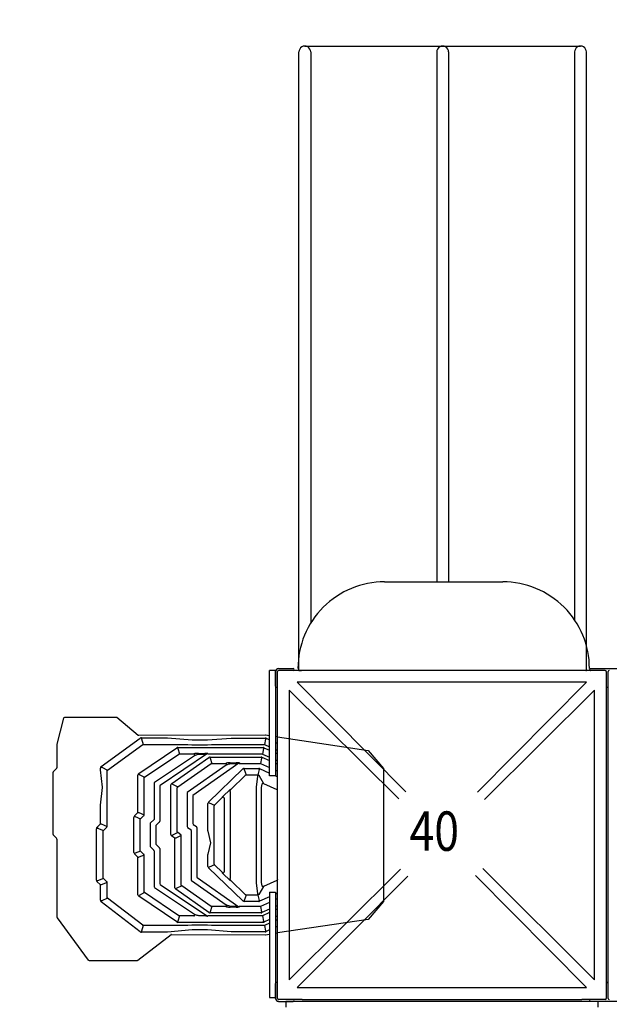
# Model space of a CAD drawing. Units: inches. Extents: x 0 to 910, y 0 to 607.
# Drawn here: x 311 to 386, y 331 to 456 of the extents above; entities that cross this region are included whole.
import ezdxf

# ---------------------------------------------------------------- set-up
doc = ezdxf.new("R2010")
doc.units = ezdxf.units.IN
doc.header["$LTSCALE"] = 15
doc.header["$MEASUREMENT"] = 0
doc.linetypes.add('DASHED', pattern=[0.75, 0.5, -0.25])
doc.layers.get('0').update_dxf_attribs({"linetype": 'CONTINUOUS'})
doc.layers.get('DEFPOINTS').update_dxf_attribs({"linetype": 'CONTINUOUS'})
for name, color, linetype in [('PHASE-1', 7, 'CONTINUOUS'), ('SAFETY-ZONE', 1, 'DASHED'), ('TEXT-LSI', 7, 'CONTINUOUS')]:
    doc.layers.add(name, color=color, linetype=linetype)
doc.styles.add('ROMANS', font='romans.shx', dxfattribs={"width": 0.83, "height": 8})
doc.dimstyles.new('ROMANS', dxfattribs={"dimtxt": 8, "dimasz": 6, "dimexe": 6, "dimexo": 6, "dimgap": 2, "dimtad": 0, "dimtih": 1, "dimtoh": 1, "dimdec": 4, "dimrnd": 0.25, "dimzin": 0, "dimdsep": 46, "dimlunit": 4, "dimtxsty": 'ROMANS', "dimcen": 0, "dimadec": 0, "dimazin": 0, "dimtfac": 1, "dimtdec": 4, "dimtix": 1, "dimtofl": 0, "dimtmove": 2, "dimatfit": 3, "dimfxl": 1, "dimfrac": 2, "dimtolj": 1, "dimtzin": 0, "dimarcsym": 0})

# ---------------------------------------------------------------- blocks, each defined once
blk = doc.blocks.new('182328-40-TEXT')
at = {"style": 'ROMANS', "width": 0.83}
blk.add_text('40', height=5, dxfattribs=at).set_placement((-4.17, -2.38))
blk = doc.blocks.new('182328-')
for p, q in [((-80.74, 41.55), (-80.74, 120.06)), ((-79.99, 120.81), (-44.99, 120.81)), ((-79.24, 120.06), (-79.24, 47.56)), ((-63.24, 120.81), (-63.24, 120.8)), ((-63.24, 120.06), (-63.24, 52.8)), ((-61.74, 120.81), (-61.74, 120.8)), ((-61.74, 120.06), (-61.74, 52.8)), ((-45.74, 120.06), (-45.74, 47.95)), ((-44.24, 41.55), (-44.24, 120.06)), ((-83.71, 41.54), (-84.46, 41.54)), ((-84.46, 28.16), (-84.46, 41.54)), ((-83.71, 39.54), (-83.71, 41.54)), ((-83.71, 41.41), (-83.71, 28.16)), ((-83.46, -0.08), (-83.46, 41.41)), ((-41.84, 41.54), (-83.33, 41.54)), ((-80.74, 41.55), (-80.4, 41.55)), ((-50.14, 41.54), (-75.03, 41.54)), ((-50.14, 41.54), (-75.03, 41.54)), ((-44.32, 41.55), (-44.24, 41.55)), ((-41.71, -0.08), (-41.71, 41.41)), ((-41.46, -0.08), (-41.46, 41.41)), ((-80.96, 40.04), (-67.17, 26.15)), ((-44.21, 40.04), (-80.96, 40.04)), ((-58.07, 26.09), (-44.21, 40.04)), ((-81.96, 39.04), (-81.96, 2.29)), ((-68.06, 25.23), (-81.96, 39.04)), ((-43.21, 39.04), (-57.19, 25.16)), ((-43.21, 2.29), (-43.21, 39.04)), ((-110.61, 35.48), (-111.46, 32.17)), ((-103.94, 35.59), (-110.49, 35.58)), ((-101.15, 33.31), (-103.86, 35.57)), ((-105.84, 29.36), (-100.88, 32.96)), ((-101.14, 33.3), (-101.15, 33.31)), ((-101.15, 33.31), (-101.15, 33.31)), ((-101.1, 33.28), (-101.14, 33.3)), ((-101.14, 33.3), (-101.14, 33.3)), ((-101.07, 33.28), (-101.1, 33.28)), ((-85, 33.33), (-101.07, 33.28)), ((-100.73, 33.01), (-97.43, 33)), ((-100.73, 33.01), (-100.73, 32.98)), ((-100.73, 32.98), (-100.73, 32.96)), ((-100.73, 32.96), (-100.73, 32.94)), ((-100.73, 32.94), (-100.73, 32.92)), ((-100.73, 32.92), (-100.73, 32.91)), ((-100.73, 32.91), (-100.73, 32.89)), ((-100.73, 32.89), (-100.73, 32.88)), ((-100.73, 32.89), (-100.73, 32.89)), ((-100.73, 32.88), (-100.5, 32.15)), ((-97.41, 32.99), (-94.3, 32.73)), ((-94.3, 32.73), (-92.35, 32.73)), ((-92.35, 32.73), (-89.33, 32.97)), ((-89.3, 32.97), (-85.01, 32.96)), ((-84.96, 32.82), (-85.11, 32.14)), ((-84.46, 33.25), (-84.98, 33.33)), ((-84.95, 32.84), (-84.96, 32.83)), ((-84.96, 32.83), (-84.96, 32.82)), ((-84.96, 32.83), (-84.96, 32.83)), ((-84.94, 32.87), (-84.95, 32.86)), ((-84.95, 32.86), (-84.95, 32.84)), ((-84.93, 32.89), (-84.94, 32.87)), ((-84.92, 32.91), (-84.93, 32.89)), ((-84.91, 32.94), (-84.92, 32.91)), ((-84.91, 32.94), (-84.46, 32.73)), ((-83.46, 33.11), (-83.71, 33.15)), ((-83.46, 33.11), (-71.93, 31.38)), ((-111.46, 32.14), (-111.46, 29.18)), ((-105.02, 28.88), (-100.57, 32.13)), ((-101.07, 28.45), (-96.24, 31.71)), ((-100.57, 32.13), (-100.56, 32.13)), ((-100.56, 32.13), (-100.55, 32.14)), ((-100.55, 32.14), (-100.54, 32.14)), ((-100.54, 32.14), (-100.53, 32.15)), ((-100.53, 32.15), (-100.52, 32.15)), ((-100.53, 32.15), (-100.53, 32.15)), ((-100.52, 32.15), (-100.51, 32.15)), ((-100.51, 32.15), (-100.5, 32.15)), ((-100.5, 32.15), (-94.84, 32.15)), ((-96.1, 31.76), (-85.27, 31.76)), ((-96.1, 31.76), (-96.1, 31.63)), ((-96.1, 31.63), (-95.89, 30.95)), ((-94.84, 32.15), (-94.83, 32.15)), ((-94.84, 32.15), (-94.84, 32.15)), ((-94.84, 32.15), (-94.84, 32.15)), ((-94.84, 32.15), (-94.84, 32.15)), ((-94.84, 32.15), (-94.84, 32.15)), ((-94.84, 32.15), (-94.84, 32.15)), ((-94.84, 32.15), (-94.84, 32.15)), ((-94.84, 32.15), (-94.84, 32.15)), ((-94.83, 32.15), (-94.33, 32.11)), ((-94.33, 32.11), (-94.32, 32.11)), ((-94.33, 32.11), (-94.33, 32.11)), ((-94.33, 32.11), (-94.33, 32.11)), ((-94.33, 32.11), (-94.33, 32.11)), ((-94.33, 32.11), (-94.33, 32.11)), ((-94.32, 32.11), (-92.34, 32.11)), ((-94.32, 32.11), (-94.32, 32.11)), ((-94.32, 32.11), (-94.32, 32.11)), ((-94.32, 32.11), (-94.32, 32.11)), ((-92.34, 32.11), (-92.33, 32.11)), ((-92.34, 32.11), (-92.34, 32.11)), ((-92.33, 32.11), (-91.82, 32.15)), ((-92.33, 32.11), (-92.33, 32.11)), ((-92.33, 32.11), (-92.33, 32.11)), ((-92.33, 32.11), (-92.33, 32.11)), ((-92.33, 32.11), (-92.33, 32.11)), ((-92.33, 32.11), (-92.33, 32.11)), ((-92.33, 32.11), (-92.33, 32.11)), ((-91.82, 32.15), (-91.81, 32.15)), ((-91.82, 32.15), (-91.82, 32.15)), ((-91.82, 32.15), (-91.82, 32.15)), ((-91.82, 32.15), (-91.82, 32.15)), ((-91.82, 32.15), (-91.82, 32.15)), ((-91.82, 32.15), (-91.82, 32.15)), ((-91.82, 32.15), (-91.82, 32.15)), ((-91.81, 32.15), (-85.16, 32.15)), ((-91.81, 32.15), (-91.81, 32.15)), ((-85.22, 31.62), (-85.37, 30.94)), ((-85.17, 31.73), (-85.22, 31.62)), ((-85.17, 31.73), (-84.46, 31.41)), ((-85.16, 32.15), (-85.15, 32.15)), ((-85.16, 32.15), (-85.16, 32.15)), ((-85.15, 32.15), (-85.14, 32.15)), ((-85.14, 32.15), (-85.13, 32.15)), ((-85.14, 32.15), (-85.14, 32.15)), ((-85.13, 32.15), (-85.12, 32.15)), ((-85.12, 32.15), (-85.12, 32.14)), ((-85.12, 32.14), (-85.11, 32.14)), ((-85.11, 32.14), (-84.46, 31.85)), ((-83.71, 32.39), (-83.46, 32.28)), ((-83.71, 31.51), (-83.46, 31.4)), ((-71.93, 31.38), (-70.01, 29.1)), ((-100.32, 27.99), (-95.96, 30.93)), ((-94, 30.72), (-99.05, 27.32)), ((-92.32, 31), (-98.34, 26.94)), ((-96.87, 27.21), (-92.16, 30.51)), ((-95.96, 30.93), (-95.95, 30.94)), ((-95.95, 30.94), (-95.94, 30.94)), ((-95.94, 30.94), (-95.93, 30.94)), ((-95.93, 30.95), (-95.92, 30.95)), ((-95.93, 30.94), (-95.93, 30.95)), ((-95.92, 30.95), (-95.91, 30.95)), ((-95.91, 30.95), (-95.9, 30.95)), ((-95.9, 30.95), (-95.89, 30.95)), ((-95.89, 30.95), (-94.07, 30.95)), ((-94.07, 30.95), (-93.96, 31)), ((-94.03, 30.95), (-94.07, 30.95)), ((-94, 30.93), (-94.03, 30.95)), ((-93.97, 30.9), (-94, 30.93)), ((-93.89, 30.77), (-94, 30.72)), ((-94, 30.72), (-93.97, 30.75)), ((-93.96, 30.86), (-93.97, 30.9)), ((-93.97, 30.75), (-93.96, 30.79)), ((-93.95, 30.82), (-93.96, 30.86)), ((-93.96, 30.79), (-93.95, 30.82)), ((-93.48, 31.02), (-92.7, 31.02)), ((-92.7, 30.89), (-93.48, 30.89)), ((-92.32, 31), (-92.31, 30.95)), ((-92.31, 30.95), (-85.42, 30.95)), ((-92.02, 30.56), (-85.53, 30.56)), ((-92.02, 30.56), (-92.02, 30.43)), ((-92.02, 30.43), (-91.8, 29.75)), ((-85.48, 30.42), (-85.63, 29.74)), ((-85.43, 30.53), (-85.48, 30.42)), ((-85.43, 30.53), (-84.46, 30.1)), ((-85.42, 30.95), (-85.41, 30.95)), ((-85.41, 30.95), (-85.4, 30.95)), ((-85.41, 30.95), (-85.41, 30.95)), ((-85.4, 30.95), (-85.39, 30.95)), ((-85.39, 30.95), (-85.38, 30.95)), ((-85.39, 30.95), (-85.39, 30.95)), ((-85.38, 30.95), (-85.37, 30.94)), ((-85.37, 30.94), (-84.46, 30.53)), ((-85.37, 30.94), (-85.37, 30.94)), ((-83.71, 31.08), (-83.46, 30.96)), ((-83.71, 30.19), (-83.46, 30.08)), ((-111.5, 29.09), (-111.92, 28.66)), ((-111.5, 29.09), (-111.5, 29.09)), ((-105.94, 28.95), (-105.94, 29.16)), ((-105.66, 26.71), (-105.94, 28.95)), ((-105.84, 29.36), (-105.82, 29.34)), ((-105.82, 29.34), (-105.81, 29.32)), ((-105.81, 29.32), (-105.8, 29.31)), ((-105.8, 29.31), (-105.79, 29.29)), ((-105.79, 29.29), (-105.78, 29.28)), ((-105.78, 29.28), (-105.77, 29.27)), ((-105.77, 29.27), (-105.77, 29.26)), ((-105.77, 29.26), (-105.02, 28.88)), ((-105.77, 29.26), (-105.77, 29.26)), ((-105.08, 28.78), (-105.07, 28.8)), ((-105.08, 21.75), (-105.08, 28.78)), ((-105.07, 28.82), (-105.06, 28.84)), ((-105.07, 28.81), (-105.07, 28.82)), ((-105.07, 28.8), (-105.07, 28.81)), ((-105.06, 28.84), (-105.05, 28.85)), ((-105.05, 28.86), (-105.04, 28.87)), ((-105.05, 28.85), (-105.05, 28.86)), ((-105.04, 28.87), (-105.02, 28.88)), ((-96.12, 26.76), (-91.88, 29.73)), ((-89.96, 29.53), (-94.91, 26.06)), ((-88.36, 29.77), (-94.2, 25.69)), ((-92.2, 24.83), (-87.87, 29.04)), ((-91.88, 29.73), (-91.87, 29.73)), ((-91.87, 29.73), (-91.86, 29.74)), ((-91.86, 29.74), (-91.85, 29.74)), ((-91.85, 29.74), (-91.84, 29.75)), ((-91.84, 29.75), (-91.83, 29.75)), ((-91.83, 29.75), (-91.82, 29.75)), ((-91.82, 29.75), (-91.81, 29.75)), ((-91.81, 29.75), (-91.8, 29.75)), ((-91.8, 29.75), (-90.03, 29.75)), ((-90.03, 29.75), (-89.92, 29.8)), ((-89.99, 29.75), (-90.03, 29.75)), ((-89.96, 29.73), (-89.99, 29.75)), ((-89.93, 29.7), (-89.96, 29.73)), ((-89.85, 29.57), (-89.96, 29.53)), ((-89.96, 29.53), (-89.93, 29.55)), ((-89.92, 29.66), (-89.93, 29.7)), ((-89.93, 29.55), (-89.92, 29.59)), ((-89.91, 29.63), (-89.92, 29.66)), ((-89.92, 29.59), (-89.91, 29.63)), ((-89.46, 29.82), (-88.7, 29.82)), ((-88.7, 29.69), (-89.46, 29.69)), ((-88.36, 29.78), (-88.35, 29.78)), ((-88.36, 29.77), (-88.36, 29.78)), ((-88.35, 29.78), (-88.34, 29.79)), ((-88.34, 29.79), (-88.33, 29.79)), ((-88.33, 29.79), (-88.32, 29.79)), ((-88.32, 29.79), (-88.31, 29.8)), ((-88.29, 29.8), (-88.31, 29.75)), ((-88.31, 29.8), (-88.3, 29.8)), ((-88.31, 29.75), (-85.68, 29.75)), ((-88.3, 29.8), (-88.29, 29.8)), ((-87.69, 29.11), (-85.84, 29.11)), ((-87.69, 28.98), (-87.69, 29.11)), ((-87.69, 28.98), (-87.42, 28.3)), ((-85.79, 28.97), (-85.94, 28.29)), ((-85.79, 28.97), (-85.74, 29.08)), ((-85.74, 29.08), (-84.46, 28.51)), ((-85.68, 29.75), (-85.67, 29.75)), ((-85.67, 29.75), (-85.66, 29.75)), ((-85.66, 29.75), (-85.65, 29.75)), ((-85.66, 29.75), (-85.66, 29.75)), ((-85.65, 29.75), (-85.64, 29.75)), ((-85.64, 29.75), (-85.63, 29.74)), ((-85.64, 29.75), (-85.64, 29.75)), ((-85.63, 29.74), (-84.46, 29.22)), ((-85.63, 29.74), (-85.63, 29.74)), ((-83.71, 29.76), (-83.46, 29.65)), ((-83.71, 28.88), (-83.46, 28.77)), ((-70.01, 29.1), (-70.01, 12.23)), ((-111.96, 28.58), (-111.96, 20.75)), ((-101.18, 23.5), (-101.18, 28.25)), ((-101.07, 28.45), (-101, 28.35)), ((-101, 28.35), (-100.32, 27.99)), ((-100.38, 27.89), (-100.37, 27.9)), ((-100.38, 23.22), (-100.38, 27.89)), ((-100.37, 27.93), (-100.36, 27.94)), ((-100.37, 27.92), (-100.37, 27.93)), ((-100.37, 27.9), (-100.37, 27.92)), ((-100.36, 27.94), (-100.35, 27.96)), ((-100.35, 27.96), (-100.34, 27.97)), ((-100.34, 27.97), (-100.33, 27.98)), ((-100.33, 27.98), (-100.32, 27.99)), ((-89.43, 26.4), (-87.51, 28.27)), ((-87.51, 28.27), (-87.5, 28.28)), ((-87.5, 28.28), (-87.49, 28.28)), ((-87.49, 28.28), (-87.48, 28.29)), ((-87.48, 28.29), (-87.47, 28.29)), ((-87.47, 28.29), (-87.45, 28.3)), ((-87.45, 28.3), (-87.44, 28.3)), ((-87.44, 28.3), (-87.43, 28.3)), ((-87.43, 28.3), (-87.42, 28.3)), ((-87.42, 28.3), (-85.99, 28.3)), ((-85.99, 28.13), (-86.16, 26.75)), ((-85.99, 28.3), (-85.98, 28.3)), ((-85.98, 28.3), (-85.97, 28.3)), ((-85.98, 28.3), (-85.98, 28.3)), ((-85.97, 28.3), (-85.96, 28.3)), ((-85.96, 28.3), (-85.95, 28.3)), ((-85.96, 28.3), (-85.96, 28.3)), ((-85.95, 28.3), (-85.94, 28.29)), ((-85.94, 28.29), (-85.82, 28.24)), ((-85.94, 28.29), (-85.94, 28.29)), ((-85.82, 28.24), (-85.25, 27.21)), ((-83.71, 28.16), (-84.46, 28.16)), ((-83.71, 28.17), (-83.46, 28.06)), ((-105.94, 24.44), (-105.66, 26.68)), ((-99.11, 27.21), (-99.11, 22.64)), ((-98.4, 26.83), (-98.4, 22.4)), ((-96.98, 20.72), (-96.98, 27.01)), ((-96.8, 27.11), (-96.87, 27.21)), ((-96.8, 27.11), (-96.12, 26.76)), ((-96.18, 26.65), (-96.17, 26.67)), ((-96.18, 21.07), (-96.18, 26.65)), ((-96.17, 26.7), (-96.16, 26.71)), ((-96.17, 26.68), (-96.17, 26.7)), ((-96.17, 26.67), (-96.17, 26.68)), ((-96.16, 26.71), (-96.15, 26.72)), ((-96.15, 26.72), (-96.14, 26.74)), ((-96.14, 26.74), (-96.13, 26.75)), ((-96.13, 26.75), (-96.12, 26.76)), ((-90.43, 25.51), (-89.43, 26.49)), ((-89.47, 26.3), (-89.47, 26.38)), ((-89.47, 26.19), (-89.47, 26.3)), ((-89.43, 26.49), (-89.43, 26.4)), ((-86.17, 26.73), (-86.17, 14.6)), ((-85.48, 26.7), (-85.48, 26.69)), ((-85.48, 26.7), (-85.48, 26.7)), ((-85.48, 26.7), (-85.48, 26.7)), ((-85.48, 26.7), (-85.48, 26.7)), ((-85.47, 26.7), (-85.48, 26.7)), ((-85.48, 14.64), (-85.48, 26.69)), ((-85.48, 26.69), (-85.48, 26.69)), ((-85.48, 26.69), (-85.48, 26.69)), ((-85.48, 26.69), (-85.48, 26.69)), ((-85.47, 26.7), (-85.42, 27.12)), ((-85.42, 27.12), (-85.41, 27.14)), ((-85.41, 27.14), (-85.4, 27.17)), ((-85.4, 27.17), (-85.38, 27.19)), ((-85.38, 27.19), (-85.36, 27.21)), ((-85.36, 27.21), (-85.33, 27.22)), ((-85.33, 27.22), (-85.3, 27.22)), ((-85.3, 27.22), (-85.27, 27.22)), ((-85.27, 27.22), (-85.25, 27.21)), ((-85.25, 27.21), (-83.53, 26.44)), ((-83.52, 26.43), (-83.53, 26.44)), ((-83.5, 26.42), (-83.52, 26.43)), ((-83.49, 26.41), (-83.5, 26.42)), ((-83.48, 26.4), (-83.49, 26.41)), ((-83.47, 26.38), (-83.48, 26.4)), ((-83.46, 26.36), (-83.47, 26.38)), ((-83.46, 26.35), (-83.46, 26.36)), ((-83.46, 26.33), (-83.46, 26.35)), ((-94.91, 26.06), (-94.91, 21.73)), ((-94.2, 25.69), (-94.2, 22.1)), ((-91.44, 24.46), (-90.43, 25.44)), ((-90.43, 25.44), (-90.43, 25.51)), ((-90.22, 25.33), (-90.22, 16)), ((-89.47, 26.19), (-89.47, 15.14)), ((-105.94, 22.06), (-105.94, 24.44)), ((-92.28, 21.2), (-92.28, 24.65)), ((-92.12, 24.74), (-92.2, 24.83)), ((-92.12, 24.74), (-91.44, 24.46)), ((-91.48, 24.38), (-91.47, 24.39)), ((-91.48, 24.37), (-91.48, 24.38)), ((-91.48, 16.96), (-91.48, 24.37)), ((-91.47, 24.42), (-91.46, 24.43)), ((-91.47, 24.4), (-91.47, 24.42)), ((-91.47, 24.39), (-91.47, 24.4)), ((-91.46, 24.43), (-91.45, 24.44)), ((-91.45, 24.45), (-91.44, 24.46)), ((-91.45, 24.44), (-91.45, 24.45)), ((-101.68, 18.43), (-101.68, 22.9)), ((-101.61, 23.08), (-101.18, 23.5)), ((-101.61, 23.08), (-101.52, 22.99)), ((-101.52, 22.99), (-100.84, 22.71)), ((-101.18, 23.5), (-101.06, 23.5)), ((-101.06, 23.5), (-100.38, 23.22)), ((-100.88, 22.63), (-100.87, 22.64)), ((-100.88, 22.62), (-100.88, 22.63)), ((-100.88, 18.71), (-100.88, 22.62)), ((-100.87, 22.67), (-100.86, 22.68)), ((-100.87, 22.65), (-100.87, 22.67)), ((-100.87, 22.64), (-100.87, 22.65)), ((-100.86, 22.68), (-100.85, 22.69)), ((-100.85, 22.7), (-100.84, 22.71)), ((-100.85, 22.69), (-100.85, 22.7)), ((-100.84, 22.71), (-100.41, 23.13)), ((-100.41, 23.13), (-100.4, 23.14)), ((-100.4, 23.15), (-100.39, 23.16)), ((-100.4, 23.14), (-100.4, 23.15)), ((-100.39, 23.17), (-100.38, 23.18)), ((-100.39, 23.16), (-100.39, 23.17)), ((-100.38, 23.21), (-100.38, 23.22)), ((-100.38, 23.2), (-100.38, 23.21)), ((-100.38, 23.18), (-100.38, 23.2)), ((-99.11, 22.64), (-99.61, 22.14)), ((-106.44, 14.93), (-106.44, 21.46)), ((-106.37, 21.63), (-105.94, 22.06)), ((-106.37, 21.63), (-106.35, 21.62)), ((-106.35, 21.62), (-106.34, 21.6)), ((-106.34, 21.6), (-106.32, 21.59)), ((-106.32, 21.59), (-106.31, 21.57)), ((-106.31, 21.57), (-106.3, 21.56)), ((-106.3, 21.56), (-106.29, 21.55)), ((-106.29, 21.55), (-106.29, 21.54)), ((-106.29, 21.55), (-106.29, 21.55)), ((-106.29, 21.54), (-105.54, 21.24)), ((-105.94, 22.06), (-105.82, 22.06)), ((-105.82, 22.06), (-105.08, 21.75)), ((-105.54, 21.24), (-105.11, 21.66)), ((-105.11, 21.66), (-105.1, 21.67)), ((-105.1, 21.68), (-105.09, 21.69)), ((-105.1, 21.67), (-105.1, 21.68)), ((-105.09, 21.7), (-105.08, 21.71)), ((-105.09, 21.69), (-105.09, 21.7)), ((-105.08, 21.74), (-105.08, 21.75)), ((-105.08, 21.73), (-105.08, 21.74)), ((-105.08, 21.71), (-105.08, 21.73)), ((-99.61, 22.14), (-99.61, 19.19)), ((-98.9, 21.8), (-98.9, 19.53)), ((-98.44, 22.31), (-98.86, 21.89)), ((-98.44, 22.31), (-98.43, 22.32)), ((-98.43, 22.32), (-98.42, 22.33)), ((-98.42, 22.33), (-98.41, 22.34)), ((-98.41, 22.35), (-98.4, 22.37)), ((-98.41, 22.34), (-98.41, 22.35)), ((-98.4, 22.39), (-98.4, 22.4)), ((-98.4, 22.38), (-98.4, 22.39)), ((-98.4, 22.37), (-98.4, 22.38)), ((-94.86, 21.63), (-94.46, 21.36)), ((-94.45, 21.35), (-94.46, 21.36)), ((-94.44, 21.34), (-94.45, 21.35)), ((-94.43, 21.32), (-94.44, 21.34)), ((-94.42, 21.31), (-94.43, 21.32)), ((-94.42, 21.3), (-94.42, 21.31)), ((-94.41, 21.28), (-94.42, 21.3)), ((-94.41, 21.27), (-94.41, 21.28)), ((-94.41, 21.25), (-94.41, 21.27)), ((-94.41, 21.25), (-94.41, 14.99)), ((-94.15, 22), (-93.75, 21.73)), ((-93.74, 21.72), (-93.75, 21.73)), ((-93.73, 21.71), (-93.74, 21.72)), ((-93.72, 21.69), (-93.73, 21.71)), ((-93.71, 21.68), (-93.72, 21.69)), ((-93.71, 21.67), (-93.71, 21.68)), ((-93.7, 21.65), (-93.71, 21.67)), ((-93.7, 21.64), (-93.7, 21.65)), ((-93.7, 21.62), (-93.7, 21.64)), ((-93.7, 21.62), (-93.7, 15.36)), ((-111.92, 20.67), (-111.5, 20.24)), ((-111.5, 20.24), (-111.5, 20.24)), ((-111.46, 20.15), (-111.46, 10.24)), ((-105.58, 21.15), (-105.57, 21.16)), ((-105.58, 15.24), (-105.58, 21.15)), ((-105.57, 21.2), (-105.56, 21.21)), ((-105.57, 21.18), (-105.57, 21.2)), ((-105.57, 21.17), (-105.57, 21.18)), ((-105.57, 21.16), (-105.57, 21.17)), ((-105.56, 21.21), (-105.55, 21.22)), ((-105.55, 21.23), (-105.54, 21.24)), ((-105.55, 21.22), (-105.55, 21.23)), ((-96.8, 20.62), (-96.87, 20.52)), ((-96.48, 20.24), (-96.87, 20.52)), ((-96.12, 20.97), (-96.8, 20.62)), ((-96.48, 13.97), (-96.48, 20.24)), ((-96.36, 20.24), (-96.48, 20.24)), ((-95.68, 20.6), (-96.36, 20.24)), ((-96.17, 21.06), (-96.18, 21.07)), ((-96.17, 21.05), (-96.17, 21.06)), ((-96.17, 21.03), (-96.17, 21.05)), ((-96.16, 21.02), (-96.17, 21.03)), ((-96.15, 21), (-96.16, 21.02)), ((-96.14, 20.99), (-96.15, 21)), ((-96.13, 20.98), (-96.14, 20.99)), ((-96.12, 20.97), (-96.13, 20.98)), ((-95.73, 20.7), (-96.12, 20.97)), ((-95.72, 20.69), (-95.73, 20.7)), ((-95.71, 20.68), (-95.72, 20.69)), ((-95.7, 20.67), (-95.71, 20.68)), ((-95.69, 20.65), (-95.7, 20.67)), ((-95.68, 20.64), (-95.69, 20.65)), ((-95.68, 20.62), (-95.68, 20.64)), ((-95.68, 20.61), (-95.68, 20.62)), ((-95.68, 20.6), (-95.68, 20.61)), ((-95.68, 14.33), (-95.68, 20.6)), ((-91.92, 19.68), (-92.27, 21.13)), ((-99.61, 19.19), (-99.15, 18.72)), ((-98.86, 19.44), (-98.44, 19.02)), ((-98.43, 19.01), (-98.44, 19.02)), ((-98.42, 19), (-98.43, 19.01)), ((-98.41, 18.99), (-98.42, 19)), ((-98.41, 18.98), (-98.41, 18.99)), ((-98.4, 18.96), (-98.41, 18.98)), ((-98.4, 18.95), (-98.4, 18.96)), ((-98.4, 18.94), (-98.4, 18.95)), ((-98.4, 18.93), (-98.4, 18.94)), ((-98.4, 18.93), (-98.4, 14.5)), ((-92.27, 18.23), (-91.92, 19.68)), ((-101.61, 18.25), (-101.52, 18.34)), ((-101.18, 17.83), (-101.61, 18.25)), ((-100.84, 18.62), (-101.52, 18.34)), ((-101.18, 13.08), (-101.18, 17.83)), ((-101.18, 17.83), (-101.06, 17.83)), ((-100.38, 18.11), (-101.06, 17.83)), ((-100.88, 18.7), (-100.88, 18.71)), ((-100.87, 18.69), (-100.88, 18.7)), ((-100.87, 18.68), (-100.87, 18.69)), ((-100.87, 18.66), (-100.87, 18.68)), ((-100.86, 18.65), (-100.87, 18.66)), ((-100.85, 18.64), (-100.86, 18.65)), ((-100.85, 18.63), (-100.85, 18.64)), ((-100.84, 18.62), (-100.85, 18.63)), ((-100.41, 18.2), (-100.84, 18.62)), ((-100.4, 18.19), (-100.41, 18.2)), ((-100.4, 18.18), (-100.4, 18.19)), ((-100.39, 18.17), (-100.4, 18.18)), ((-100.39, 18.16), (-100.39, 18.17)), ((-100.38, 18.15), (-100.39, 18.16)), ((-100.38, 18.13), (-100.38, 18.15)), ((-100.38, 18.12), (-100.38, 18.13)), ((-100.38, 18.11), (-100.38, 18.12)), ((-100.38, 13.44), (-100.38, 18.11)), ((-99.14, 18.71), (-99.15, 18.72)), ((-99.13, 18.7), (-99.14, 18.71)), ((-99.12, 18.69), (-99.13, 18.7)), ((-99.12, 18.68), (-99.12, 18.69)), ((-99.11, 18.67), (-99.12, 18.68)), ((-99.11, 18.66), (-99.11, 18.67)), ((-99.11, 18.65), (-99.11, 18.66)), ((-99.11, 18.63), (-99.11, 18.65)), ((-99.11, 18.63), (-99.11, 14.12)), ((-92.28, 16.68), (-92.28, 18.17)), ((-92.2, 16.5), (-92.12, 16.59)), ((-87.87, 12.29), (-92.2, 16.5)), ((-91.44, 16.87), (-92.12, 16.59)), ((-91.48, 16.95), (-91.48, 16.96)), ((-91.47, 16.94), (-91.48, 16.95)), ((-91.47, 16.93), (-91.47, 16.94)), ((-91.47, 16.92), (-91.47, 16.93)), ((-91.46, 16.9), (-91.47, 16.92)), ((-91.45, 16.89), (-91.46, 16.9)), ((-91.45, 16.88), (-91.45, 16.89)), ((-91.44, 16.87), (-91.45, 16.88)), ((-90.43, 15.89), (-91.44, 16.87)), ((-81.96, 2.29), (-67.84, 16.31)), ((-57.4, 16.39), (-43.21, 2.29)), ((-105.54, 15.15), (-106.29, 14.85)), ((-105.57, 15.23), (-105.58, 15.24)), ((-105.57, 15.22), (-105.57, 15.23)), ((-105.57, 15.21), (-105.57, 15.22)), ((-105.57, 15.19), (-105.57, 15.21)), ((-105.56, 15.18), (-105.57, 15.19)), ((-105.55, 15.17), (-105.56, 15.18)), ((-105.55, 15.16), (-105.55, 15.17)), ((-105.54, 15.15), (-105.55, 15.16)), ((-105.11, 14.73), (-105.54, 15.15)), ((-93.65, 15.25), (-88.36, 11.56)), ((-90.43, 15.82), (-90.43, 15.89)), ((-89.43, 14.84), (-90.43, 15.82)), ((-89.47, 15.03), (-89.47, 15.14)), ((-89.47, 14.95), (-89.47, 15.03)), ((-83.46, 15), (-83.46, 14.98)), ((-66.91, 15.43), (-80.96, 1.29)), ((-44.21, 1.29), (-58.32, 15.5)), ((-106.37, 14.76), (-106.35, 14.77)), ((-105.94, 14.33), (-106.37, 14.76)), ((-106.35, 14.77), (-106.34, 14.79)), ((-106.34, 14.79), (-106.32, 14.8)), ((-106.32, 14.8), (-106.31, 14.82)), ((-106.31, 14.82), (-106.3, 14.83)), ((-106.3, 14.83), (-106.29, 14.84)), ((-106.29, 14.84), (-106.29, 14.85)), ((-106.29, 14.84), (-106.29, 14.84)), ((-105.94, 12.39), (-105.94, 14.33)), ((-105.82, 14.33), (-105.94, 14.33)), ((-105.08, 14.64), (-105.82, 14.33)), ((-105.1, 14.72), (-105.11, 14.73)), ((-105.1, 14.71), (-105.1, 14.72)), ((-105.09, 14.7), (-105.1, 14.71)), ((-105.09, 14.69), (-105.09, 14.7)), ((-105.08, 14.68), (-105.09, 14.69)), ((-105.08, 14.66), (-105.08, 14.68)), ((-105.08, 14.65), (-105.08, 14.66)), ((-105.08, 14.64), (-105.08, 14.65)), ((-105.08, 12.75), (-105.08, 14.64)), ((-99.05, 14.01), (-94, 10.61)), ((-98.34, 14.39), (-92.36, 10.35)), ((-96.3, 13.87), (-96.37, 13.77)), ((-92.16, 10.82), (-96.37, 13.77)), ((-95.62, 14.22), (-96.3, 13.87)), ((-95.67, 14.31), (-95.68, 14.33)), ((-95.67, 14.3), (-95.67, 14.31)), ((-95.67, 14.28), (-95.67, 14.3)), ((-95.66, 14.27), (-95.67, 14.28)), ((-95.65, 14.26), (-95.66, 14.27)), ((-95.64, 14.24), (-95.65, 14.26)), ((-95.63, 14.23), (-95.64, 14.24)), ((-95.62, 14.22), (-95.63, 14.23)), ((-91.88, 11.6), (-95.62, 14.22)), ((-94.36, 14.88), (-89.96, 11.8)), ((-87.51, 13.06), (-89.43, 14.93)), ((-89.43, 14.93), (-89.43, 14.84)), ((-86.16, 14.58), (-85.99, 13.2)), ((-85.25, 14.12), (-85.82, 13.09)), ((-85.48, 14.64), (-85.48, 14.63)), ((-85.48, 14.64), (-85.48, 14.64)), ((-85.48, 14.64), (-85.48, 14.64)), ((-85.48, 14.64), (-85.48, 14.64)), ((-85.48, 14.63), (-85.47, 14.63)), ((-85.48, 14.63), (-85.48, 14.63)), ((-85.48, 14.63), (-85.48, 14.63)), ((-85.48, 14.63), (-85.48, 14.63)), ((-85.42, 14.21), (-85.47, 14.63)), ((-85.41, 14.19), (-85.42, 14.21)), ((-85.4, 14.16), (-85.41, 14.19)), ((-85.38, 14.14), (-85.4, 14.16)), ((-85.36, 14.12), (-85.38, 14.14)), ((-85.33, 14.11), (-85.36, 14.12)), ((-85.3, 14.11), (-85.33, 14.11)), ((-85.27, 14.11), (-85.3, 14.11)), ((-85.25, 14.12), (-85.27, 14.11)), ((-83.53, 14.89), (-85.25, 14.12)), ((-83.52, 14.9), (-83.53, 14.89)), ((-83.5, 14.91), (-83.52, 14.9)), ((-83.49, 14.92), (-83.5, 14.91)), ((-83.48, 14.93), (-83.49, 14.92)), ((-83.47, 14.95), (-83.48, 14.93)), ((-83.46, 14.97), (-83.47, 14.95)), ((-83.46, 14.98), (-83.46, 14.97)), ((-105.03, 12.65), (-105.77, 12.29)), ((-105.07, 12.74), (-105.08, 12.75)), ((-105.07, 12.72), (-105.07, 12.74)), ((-105.07, 12.71), (-105.07, 12.72)), ((-105.06, 12.7), (-105.07, 12.71)), ((-105.06, 12.68), (-105.06, 12.7)), ((-105.05, 12.67), (-105.06, 12.68)), ((-105.04, 12.66), (-105.05, 12.67)), ((-105.03, 12.65), (-105.04, 12.66)), ((-100.57, 9.2), (-105.03, 12.65)), ((-101.07, 12.88), (-101, 12.98)), ((-96.24, 9.62), (-101.07, 12.88)), ((-100.32, 13.34), (-101, 12.98)), ((-100.37, 13.43), (-100.38, 13.44)), ((-100.37, 13.41), (-100.37, 13.43)), ((-100.37, 13.4), (-100.37, 13.41)), ((-100.36, 13.39), (-100.37, 13.4)), ((-100.35, 13.37), (-100.36, 13.39)), ((-100.34, 13.36), (-100.35, 13.37)), ((-100.33, 13.35), (-100.34, 13.36)), ((-100.32, 13.34), (-100.33, 13.35)), ((-95.96, 10.4), (-100.32, 13.34)), ((-87.42, 13.03), (-87.69, 12.35)), ((-87.5, 13.06), (-87.51, 13.06)), ((-87.49, 13.05), (-87.5, 13.06)), ((-87.48, 13.04), (-87.49, 13.05)), ((-87.47, 13.04), (-87.48, 13.04)), ((-87.45, 13.03), (-87.47, 13.04)), ((-87.44, 13.03), (-87.45, 13.03)), ((-87.43, 13.03), (-87.44, 13.03)), ((-87.42, 13.03), (-87.43, 13.03)), ((-85.99, 13.03), (-87.42, 13.03)), ((-85.98, 13.03), (-85.99, 13.03)), ((-85.98, 13.03), (-85.98, 13.03)), ((-85.97, 13.03), (-85.98, 13.03)), ((-85.96, 13.03), (-85.97, 13.03)), ((-85.96, 13.03), (-85.96, 13.03)), ((-85.95, 13.03), (-85.96, 13.03)), ((-85.94, 13.04), (-85.95, 13.03)), ((-85.82, 13.09), (-85.94, 13.04)), ((-85.94, 13.04), (-85.79, 12.36)), ((-85.94, 13.04), (-85.94, 13.04)), ((-84.46, 12.82), (-85.74, 12.25)), ((-84.46, 13.41), (-83.71, 13.41)), ((-84.46, 13.41), (-84.46, 0.04)), ((-83.71, 13.41), (-83.71, -0.08)), ((-83.46, 13.27), (-83.71, 13.16)), ((-83.46, 12.56), (-83.71, 12.45)), ((-105.83, 12.21), (-105.84, 12.19)), ((-100.89, 8.38), (-105.84, 12.19)), ((-105.82, 12.22), (-105.83, 12.21)), ((-105.8, 12.24), (-105.82, 12.22)), ((-105.79, 12.26), (-105.8, 12.24)), ((-105.78, 12.27), (-105.79, 12.26)), ((-105.78, 12.28), (-105.78, 12.27)), ((-105.77, 12.28), (-105.78, 12.28)), ((-105.77, 12.29), (-105.77, 12.28)), ((-91.8, 11.58), (-92.02, 10.9)), ((-91.87, 11.6), (-91.88, 11.6)), ((-91.86, 11.59), (-91.87, 11.6)), ((-91.85, 11.59), (-91.86, 11.59)), ((-91.84, 11.58), (-91.85, 11.59)), ((-91.83, 11.58), (-91.84, 11.58)), ((-91.82, 11.58), (-91.83, 11.58)), ((-91.81, 11.58), (-91.82, 11.58)), ((-91.8, 11.58), (-91.81, 11.58)), ((-90.03, 11.58), (-91.8, 11.58)), ((-89.92, 11.53), (-90.03, 11.58)), ((-90.03, 11.58), (-89.99, 11.58)), ((-89.99, 11.58), (-89.96, 11.6)), ((-89.93, 11.78), (-89.96, 11.8)), ((-89.96, 11.8), (-89.85, 11.76)), ((-89.96, 11.6), (-89.93, 11.63)), ((-89.92, 11.74), (-89.93, 11.78)), ((-89.93, 11.63), (-89.92, 11.67)), ((-89.91, 11.7), (-89.92, 11.74)), ((-89.92, 11.67), (-89.91, 11.7)), ((-89.46, 11.64), (-88.7, 11.64)), ((-88.7, 11.51), (-89.46, 11.51)), ((-88.36, 11.55), (-88.36, 11.56)), ((-88.35, 11.55), (-88.36, 11.55)), ((-88.34, 11.54), (-88.35, 11.55)), ((-88.33, 11.54), (-88.34, 11.54)), ((-88.32, 11.54), (-88.33, 11.54)), ((-88.31, 11.53), (-88.32, 11.54)), ((-85.68, 11.58), (-88.31, 11.58)), ((-88.31, 11.58), (-88.29, 11.53)), ((-88.3, 11.53), (-88.31, 11.53)), ((-88.29, 11.53), (-88.3, 11.53)), ((-87.69, 12.22), (-87.69, 12.35)), ((-85.84, 12.22), (-87.69, 12.22)), ((-85.74, 12.25), (-85.79, 12.36)), ((-85.67, 11.58), (-85.68, 11.58)), ((-85.66, 11.58), (-85.67, 11.58)), ((-85.66, 11.58), (-85.66, 11.58)), ((-85.65, 11.58), (-85.66, 11.58)), ((-85.64, 11.58), (-85.65, 11.58)), ((-85.63, 11.59), (-85.64, 11.58)), ((-85.64, 11.58), (-85.64, 11.58)), ((-84.46, 12.11), (-85.63, 11.59)), ((-85.63, 11.59), (-85.48, 10.91)), ((-85.63, 11.59), (-85.63, 11.59)), ((-83.46, 11.68), (-83.71, 11.57)), ((-70.01, 12.23), (-71.93, 9.95)), ((-111.44, 10.16), (-107.47, 4.79)), ((-95.89, 10.38), (-96.1, 9.7)), ((-95.95, 10.39), (-95.96, 10.4)), ((-95.94, 10.39), (-95.95, 10.39)), ((-95.93, 10.39), (-95.94, 10.39)), ((-95.93, 10.38), (-95.93, 10.39)), ((-95.92, 10.38), (-95.93, 10.38)), ((-95.91, 10.38), (-95.92, 10.38)), ((-95.9, 10.38), (-95.91, 10.38)), ((-95.89, 10.38), (-95.9, 10.38)), ((-94.07, 10.38), (-95.89, 10.38)), ((-94.07, 10.38), (-94.03, 10.38)), ((-94.03, 10.38), (-94, 10.4)), ((-93.97, 10.58), (-94, 10.61)), ((-94, 10.61), (-93.89, 10.56)), ((-94, 10.4), (-93.97, 10.43)), ((-93.96, 10.54), (-93.97, 10.58)), ((-93.97, 10.43), (-93.96, 10.47)), ((-93.95, 10.51), (-93.96, 10.54)), ((-93.96, 10.47), (-93.95, 10.51)), ((-93.48, 10.44), (-92.7, 10.44)), ((-92.36, 10.35), (-92.31, 10.38)), ((-85.42, 10.38), (-92.31, 10.38)), ((-92.02, 10.9), (-92.02, 10.77)), ((-85.53, 10.77), (-92.02, 10.77)), ((-85.43, 10.8), (-85.48, 10.91)), ((-84.46, 11.23), (-85.43, 10.8)), ((-85.41, 10.38), (-85.42, 10.38)), ((-85.41, 10.38), (-85.41, 10.38)), ((-85.4, 10.38), (-85.41, 10.38)), ((-85.39, 10.38), (-85.4, 10.38)), ((-85.39, 10.38), (-85.39, 10.38)), ((-85.38, 10.38), (-85.39, 10.38)), ((-85.37, 10.39), (-85.38, 10.38)), ((-84.46, 10.8), (-85.37, 10.39)), ((-85.37, 10.39), (-85.22, 9.71)), ((-85.37, 10.39), (-85.37, 10.39)), ((-83.46, 11.25), (-83.71, 11.14)), ((-83.46, 10.37), (-83.71, 10.25)), ((-100.49, 9.18), (-100.74, 8.45)), ((-100.56, 9.2), (-100.57, 9.2)), ((-100.55, 9.19), (-100.56, 9.2)), ((-100.54, 9.19), (-100.55, 9.19)), ((-100.53, 9.18), (-100.54, 9.19)), ((-100.52, 9.18), (-100.53, 9.18)), ((-100.51, 9.18), (-100.52, 9.18)), ((-100.5, 9.18), (-100.51, 9.18)), ((-100.49, 9.18), (-100.5, 9.18)), ((-94.84, 9.18), (-100.49, 9.18)), ((-96.1, 9.57), (-96.1, 9.7)), ((-85.27, 9.57), (-96.1, 9.57)), ((-94.33, 9.22), (-94.83, 9.18)), ((-92.34, 9.22), (-94.32, 9.22)), ((-92.34, 9.22), (-92.34, 9.22)), ((-92.33, 9.22), (-92.34, 9.22)), ((-91.82, 9.18), (-92.33, 9.22)), ((-92.33, 9.22), (-92.33, 9.22)), ((-92.33, 9.22), (-92.33, 9.22)), ((-92.33, 9.22), (-92.33, 9.22)), ((-92.33, 9.22), (-92.33, 9.22)), ((-92.33, 9.22), (-92.33, 9.22)), ((-92.33, 9.22), (-92.33, 9.22)), ((-91.82, 9.18), (-91.82, 9.18)), ((-91.82, 9.18), (-91.82, 9.18)), ((-91.82, 9.18), (-91.82, 9.18)), ((-91.82, 9.18), (-91.82, 9.18)), ((-91.82, 9.18), (-91.82, 9.18)), ((-91.82, 9.18), (-91.82, 9.18)), ((-91.81, 9.18), (-91.82, 9.18)), ((-85.16, 9.18), (-91.81, 9.18)), ((-91.81, 9.18), (-91.81, 9.18)), ((-85.17, 9.6), (-85.22, 9.71)), ((-84.46, 9.92), (-85.17, 9.6)), ((-85.16, 9.18), (-85.16, 9.18)), ((-85.15, 9.18), (-85.16, 9.18)), ((-85.14, 9.18), (-85.15, 9.18)), ((-85.14, 9.18), (-85.14, 9.18)), ((-85.13, 9.18), (-85.14, 9.18)), ((-85.12, 9.18), (-85.13, 9.18)), ((-85.12, 9.19), (-85.12, 9.18)), ((-85.11, 9.19), (-85.12, 9.19)), ((-84.46, 9.48), (-85.11, 9.19)), ((-85.11, 9.19), (-84.96, 8.51)), ((-83.46, 9.93), (-83.71, 9.82)), ((-83.46, 9.05), (-83.71, 8.94)), ((-71.93, 9.95), (-83.46, 8.22)), ((-101.17, 4.75), (-96.97, 8.01)), ((-100.74, 8.45), (-100.74, 8.44)), ((-100.74, 8.45), (-100.74, 8.45)), ((-100.74, 8.44), (-100.74, 8.42)), ((-100.74, 8.42), (-100.74, 8.41)), ((-100.74, 8.41), (-100.74, 8.39)), ((-100.74, 8.39), (-100.74, 8.37)), ((-100.74, 8.37), (-100.74, 8.35)), ((-100.74, 8.35), (-100.74, 8.32)), ((-97.43, 8.33), (-100.74, 8.32)), ((-94.3, 8.6), (-97.41, 8.34)), ((-96.97, 8.01), (-96.97, 8.01)), ((-96.9, 8.04), (-85, 8)), ((-92.35, 8.6), (-94.3, 8.6)), ((-89.33, 8.36), (-92.35, 8.6)), ((-85.01, 8.37), (-89.3, 8.36)), ((-84.98, 8), (-84.46, 8.08)), ((-84.96, 8.51), (-84.96, 8.5)), ((-84.96, 8.51), (-84.96, 8.51)), ((-84.96, 8.5), (-84.95, 8.49)), ((-84.95, 8.49), (-84.95, 8.47)), ((-84.95, 8.47), (-84.94, 8.46)), ((-84.94, 8.46), (-84.93, 8.44)), ((-84.93, 8.44), (-84.92, 8.42)), ((-84.92, 8.42), (-84.91, 8.4)), ((-84.46, 8.6), (-84.91, 8.4)), ((-83.71, 8.18), (-83.46, 8.22)), ((-107.37, 4.74), (-101.25, 4.73)), ((-80.96, 1.29), (-44.21, 1.29)), ((-84.46, 0.04), (-83.71, 0.04)), ((-80.34, -0.21), (-83.33, -0.21)), ((-83.33, -0.46), (-81.46, -0.46)), ((-42.77, -0.46), (-82.4, -0.46)), ((-82.4, -0.46), (-82.4, -1.21)), ((-41.84, -0.21), (-44.83, -0.21)), ((-39.46, -0.46), (-43.71, -0.46)), ((-42.77, -1.21), (-42.77, -0.46))]:
    blk.add_line(p, q)
at = {"color": 0}
blk.add_line((-69.86, 52.8), (-54.86, 52.8), dxfattribs=at)
for centre, major_axis, start_param, end_param in [((-79.99, 120.06), (-0.53, -0.53), 2.356194, 5.497787), ((-62.49, 120.06), (-0.53, -0.53), 2.356194, 5.497787), ((-44.99, 120.06), (-0.53, -0.53), 2.356194, 5.497787), ((-83.33, 41.41), (-0.265, 0.265), -0.785398, 0.785398), ((-83.33, 41.41), (-0.0884, 0.0884), -0.785398, 0.785398), ((-81.46, 41.66), (0.0884, 0.0884), 3.926991, 7.068583), ((-43.71, 41.66), (0.0884, 0.0884), 0.785398, 3.926991), ((-41.84, 41.41), (0.0884, 0.0884), 5.497787, 7.068583), ((-41.34, 41.41), (0.0884, 0.0884), 0.785398, 2.356194), ((-83.58, 39.54), (0.0884, 0.0884), 2.356194, 5.497787), ((-41.59, 39.54), (0.0884, 0.0884), 2.356194, 5.497787), ((-110.49, 35.45), (-0.0884, 0.0884), 5.500842, 6.817362), ((-103.94, 35.47), (-0.0884, -0.0884), 3.231204, 3.930046), ((-100.73, 32.76), (-0.176, -0.176), 3.923472, 4.554117), ((-97.44, 32.71), (-0.198, -0.198), 3.842283, 3.923905), ((-85.01, 32.71), (-0.176, -0.176), 3.50099, 3.92386), ((-85, 33.2), (-0.0884, -0.0884), 3.786093, 3.930046), ((-111.34, 32.14), (-0.0884, -0.0884), -1.036619, -0.785398), ((-96.1, 31.51), (-0.176, 0.176), 5.497787, 6.091246), ((-85.27, 31.51), (-0.176, -0.176), 3.503949, 3.926991), ((-93.58, 27.72), (-2.33, -2.33), 3.897927, 4.042873), ((-92.31, 26.32), (-3.34, -3.34), 4.177791, 4.268096), ((-92.59, 29.04), (-1.4, 1.4), 5.358939, 5.55315), ((-91.97, 28.59), (-1.71, -1.71), 4.088037, 4.2356), ((-92.02, 30.31), (-0.176, 0.176), 5.497787, 6.108704), ((-85.53, 30.31), (-0.176, -0.176), 3.503949, 3.926991), ((-111.58, 29.17), (-0.0815, 0.0815), 3.121987, 3.956404), ((-105.69, 29.16), (-0.176, -0.176), 4.553481, 5.497903), ((-89.55, 26.69), (-2.21, 2.21), 5.467877, 5.616814), ((-88.35, 25.45), (-3.1, -3.1), 4.183053, 4.277092), ((-88.59, 27.93), (-1.34, -1.34), 3.768365, 3.983515), ((-88, 27.57), (-1.58, -1.58), 4.089375, 4.243337), ((-87.69, 28.86), (-0.176, 0.176), 5.497787, 6.267724), ((-85.84, 28.86), (-0.176, -0.176), 3.503949, 3.926991), ((-111.83, 28.58), (-0.0884, -0.0884), -1.568641, -0.785398), ((-100.93, 28.25), (-0.176, 0.176), 6.090943, 7.06884), ((-85.86, 28.11), (-0.0887, -0.0887), -1.285551, -0.914165), ((-85.85, 28.11), (-0.0936, -0.0936), 3.666533, 5.029082), ((-105.78, 26.7), (-0.0882, 0.0882), 3.802483, 4.051499), ((-98.99, 27.21), (-0.088, -0.088), 4.51867, 5.49952), ((-98.27, 26.83), (-0.088, -0.088), 4.51867, 5.49952), ((-96.73, 27.01), (-0.176, -0.176), 4.537615, 5.498028), ((-89.31, 26.38), (-0.11, 0.11), 0.067776, 0.780945), ((-89.31, 26.3), (-0.109, -0.109), -1.504708, -0.789779), ((-86.04, 26.73), (-0.0881, 0.0881), 0.656146, 0.785399), ((-90.35, 25.33), (-0.0948, -0.0948), 3.186383, 4.552153), ((-90.34, 25.33), (-0.0893, -0.0893), 2.355431, 3.204819), ((-92.03, 24.65), (-0.176, 0.176), 6.267465, 7.068722), ((-101.43, 22.9), (-0.176, 0.176), 6.283056, 7.068713), ((-106.19, 21.46), (-0.176, -0.176), 4.709818, 5.49782), ((-98.77, 21.8), (-0.088, 0.088), 6.281911, 7.069858), ((-94.79, 21.73), (-0.088, -0.088), -0.787084, 0.176219), ((-94.07, 22.1), (-0.088, -0.088), -0.787084, 0.176219), ((-111.83, 20.75), (-0.0884, 0.0884), 0.785398, 1.568641), ((-111.58, 20.15), (-0.0811, 0.0811), 3.896344, 4.739178), ((-96.73, 20.72), (-0.176, -0.176), -0.78564, 0.174774), ((-92.02, 21.2), (-0.185, -0.185), -0.785122, -0.543625), ((-98.77, 19.53), (-0.088, -0.088), -0.786672, 0.001274), ((-101.43, 18.43), (-0.176, -0.176), -0.785528, 0.00013), ((-92.02, 18.17), (-0.185, 0.185), 0.543495, 0.785251), ((-92.03, 16.68), (-0.176, -0.176), -0.785536, 0.015721), ((-93.57, 15.36), (-0.088, 0.088), 0.783712, 1.747015), ((-90.35, 16), (-0.0948, 0.0948), 1.731032, 3.096803), ((-90.34, 16), (-0.0893, 0.0893), 3.078366, 3.927754), ((-89.31, 15.03), (-0.109, -0.109), -0.781017, -0.066088), ((-106.19, 14.93), (-0.176, 0.176), 0.785366, 1.573368), ((-98.99, 14.12), (-0.088, 0.088), 0.783665, 1.764515), ((-98.27, 14.5), (-0.088, 0.088), 0.783665, 1.764515), ((-96.23, 13.97), (-0.176, -0.176), -0.78564, 0.174774), ((-94.29, 14.99), (-0.088, -0.088), -0.787084, 0.176219), ((-89.31, 14.95), (-0.11, 0.11), 0.789851, 1.50302), ((-86.04, 14.6), (-0.0881, 0.0881), 0.785398, 0.91465), ((-100.93, 13.08), (-0.176, 0.176), 0.785142, 1.763039), ((-85.86, 13.22), (-0.0888, -0.0888), -0.656389, -0.285488), ((-85.85, 13.22), (-0.0936, 0.0936), 1.254103, 2.616652), ((-105.69, 12.39), (-0.176, 0.176), 0.785415, 1.700625), ((-89.55, 14.64), (-2.21, 2.21), 2.237168, 2.386104), ((-88.35, 15.88), (-3.1, -3.1), 0.435297, 0.529336), ((-88, 13.76), (-1.58, 1.58), 2.039849, 2.19381), ((-88.59, 13.4), (-1.34, 1.34), 2.29967, 2.514821), ((-87.69, 12.47), (-0.176, 0.176), 1.586257, 2.356194), ((-85.84, 12.47), (-0.176, 0.176), 2.356194, 2.779236), ((-111.34, 10.24), (-0.0884, 0.0884), 0.785398, 1.422027), ((-92.31, 15.01), (-3.34, -3.34), 0.444293, 0.534598), ((-91.97, 12.74), (-1.71, -1.71), 0.476789, 0.624352), ((-92.02, 11.02), (-0.176, -0.176), 0.174481, 0.785398), ((-85.53, 11.02), (-0.176, 0.176), 2.356194, 2.779236), ((-96.1, 9.82), (-0.176, 0.176), 1.762735, 2.356194), ((-85.27, 9.82), (-0.176, 0.176), 2.356194, 2.779236), ((-100.74, 8.57), (-0.176, -0.176), 0.129608, 0.788746), ((-96.91, 7.94), (-0.0662, -0.0662), 3.803594, 4.689438), ((-85.01, 8.62), (-0.176, 0.176), 2.359415, 2.782105), ((-107.37, 4.87), (-0.0884, 0.0884), 1.422027, 2.353139), ((-101.25, 4.85), (-0.0884, -0.0884), 0.782343, 1.445442), ((-83.58, 1.79), (-0.0884, 0.0884), 3.926991, 7.068583), ((-41.59, 1.79), (0.0884, 0.0884), 5.497787, 8.63938), ((-83.33, -0.08), (0.265, 0.265), 2.356194, 3.926991), ((-83.33, -0.08), (-0.0884, 0.0884), 0.785398, 2.356194), ((-81.46, -0.33), (0.0884, 0.0884), 3.926991, 7.068583), ((-43.71, -0.33), (0.0884, 0.0884), 0.785398, 3.926991), ((-41.84, -0.08), (0.0884, 0.0884), 3.926991, 5.497787), ((-41.34, -0.08), (-0.0884, 0.0884), 0.785398, 2.356194)]:
    blk.add_ellipse(centre, major_axis=major_axis, ratio=1, start_param=start_param, end_param=end_param)
for centre, major_axis in [((-69.86, 41.8), (7.78, -7.78)), ((-54.86, 41.8), (-7.78, -7.78))]:
    blk.add_ellipse(centre, major_axis=major_axis, ratio=1, start_param=2.356194, end_param=3.926991, dxfattribs=at)
at = {"layer": 'PHASE-1'}
for p, q in [((-83.33, 41.79), (-81.46, 41.79)), ((-43.71, 41.79), (-39.46, 41.79)), ((-80.34, -0.21), (-44.83, -0.21))]:
    blk.add_line(p, q, dxfattribs=at)
at = {"layer": 'TEXT-LSI'}
for p, q in [((-83.71, 41.41), (-83.71, 39.54)), ((-83.71, -0.08), (-83.71, 1.79))]:
    blk.add_line(p, q, dxfattribs=at)
blk = doc.blocks.new('*D41')
at = {"layer": 'DEFPOINTS', "color": 0, "transparency": 16777216}
for p in [(583.81, 560.1), (243.59, 416.49), (583.81, 342.97)]:
    blk.add_point(p, dxfattribs=at)
at = {"layer": 'PHASE-1', "color": 0, "lineweight": -2, "transparency": 16777216}
for p, q in [((243.59, 422.49), (243.59, 566.1)), ((583.81, 348.97), (583.81, 566.1)), ((249.59, 560.1), (395.89, 560.1)), ((577.81, 560.1), (431.51, 560.1))]:
    blk.add_line(p, q, dxfattribs=at)
at = {"layer": 'PHASE-1', "color": 0, "transparency": 16777216}
for points in [[(249.59, 561.1), (249.59, 559.1), (243.59, 560.1)], [(577.81, 561.1), (577.81, 559.1), (583.81, 560.1)]]:
    blk.add_solid(points, dxfattribs=at)
at = {"layer": 'PHASE-1', "color": 0, "transparency": 16777216, "insert": (413.7, 560.1), "char_height": 8, "attachment_point": 5, "style": 'ROMANS'}
blk.add_mtext('\\A1;28\' 5"', dxfattribs=at)

msp = doc.modelspace()

# ---------------------------------------------------------------- linework, layer by layer
at = {"layer": 'SAFETY-ZONE'}
msp.add_lwpolyline([(541.84133, 313.34686), (541.84133, 373.2869, 0.076601799), (538.50078, 394.96362, 0.381258529), (466.96658, 458.7869), (455.04607, 458.7869, 0.389055973), (383.3162, 524.55585), (346.8162, 524.55585, 0.414213562), (274.8162, 452.55585), (274.8162, 426.67085, 0.247032626), (243.59283, 367.33059), (243.59283, 336.47603, 0.257136876), (277.10014, 275.6294, 0.171530966), (301.95096, 234.13844, 0.064593805), (317.61733, 221.18681, 0.308816732), (385.55248, 174.8044), (452.15914, 174.8044, 0.452569579), (566.55226, 200.88797, 0.496658707), (541.84133, 313.34686)], format="xyb", close=True, dxfattribs=at)

# ---------------------------------------------------------------- block references
at = {"zscale": 1.1}
msp.add_blockref('182328-', (427.55248, 331.74706), dxfattribs=at)
at = {"layer": 'TEXT-LSI'}
msp.add_blockref('182328-40-TEXT', (365.02706, 352.77873), dxfattribs=at)

# ---------------------------------------------------------------- dimensions: what is measured, and where the dimension line sits
at = {"layer": 'PHASE-1'}
dim = msp.add_linear_dim(base=(583.80724, 560.10242), p1=(243.59283, 416.48565), p2=(583.80724, 342.96754), text='28\' 5"', dimstyle='ROMANS', dxfattribs=at)
dim.commit()
dim.dimension.update_dxf_attribs({"geometry": '*D41', "text_midpoint": (413.70004, 560.10242)})

doc.saveas('drawing.dxf')
